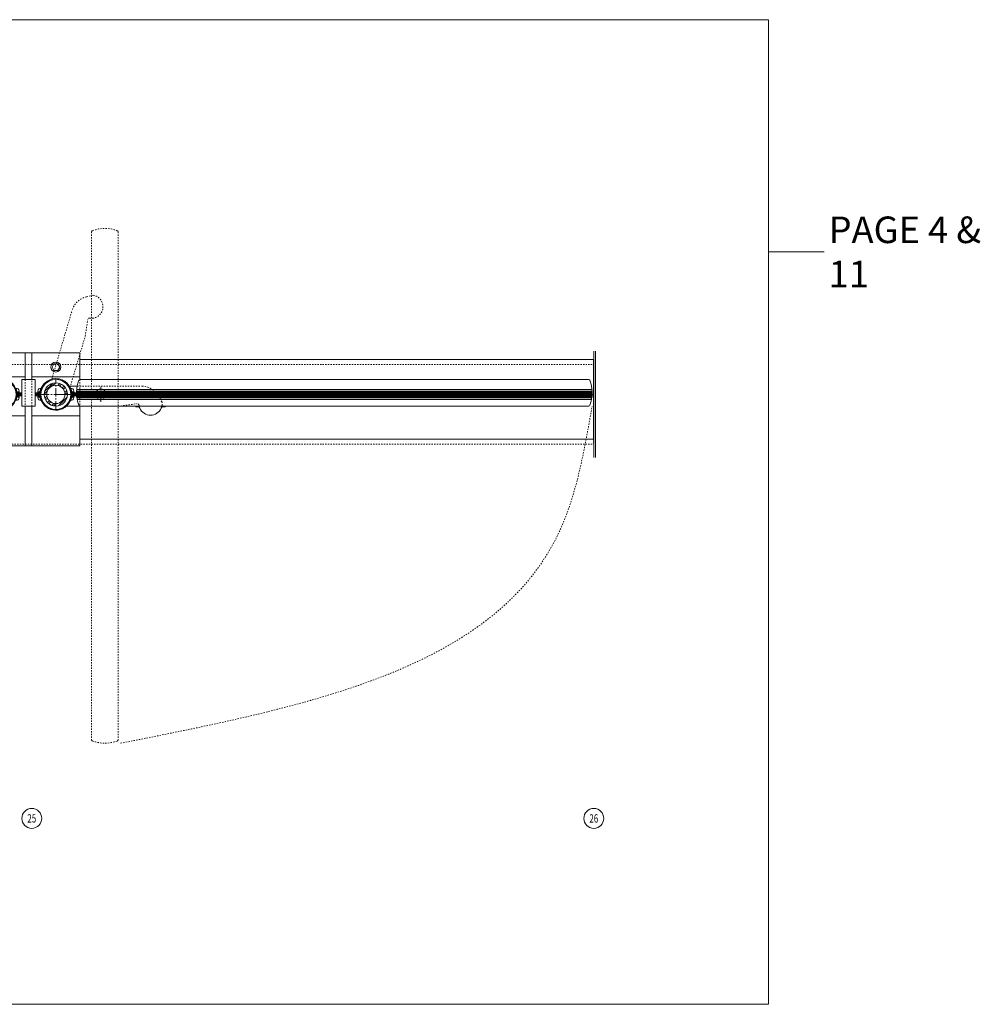
# Model space of a CAD drawing. Units: inches. Extents: x 316 to 1141, y -14 to 299.
# Drawn here: x 784 to 856, y 166 to 240 of the extents above; entities that cross this region are included whole.
import ezdxf

# ---------------------------------------------------------------- set-up
doc = ezdxf.new("R2010")
doc.units = ezdxf.units.IN
doc.header["$MEASUREMENT"] = 0
doc.linetypes.add('CENTER', pattern=[0.95, 0.625, -0.125, 0.075, -0.125])
doc.linetypes.add('DASHED', pattern=[0.2, 0.1, -0.1])
for name, color, linetype, lineweight in [('CENTERLINE', 5, 'CENTER', 9), ('CENTERLINE BAL HARD', 3, 'CENTER', 9), ('HATCH', 3, 'Continuous', 9), ('HIDDEN DK BLUE', 5, 'DASHED', 9), ('HIDDEN LT BLUE', 4, 'DASHED', 13), ('HIDDEN RED', 1, 'DASHED', 15), ('HIDDEN RED 2', 1, 'DASHED', 15), ('HIDDEN RED DOOR', 1, 'DASHED', 15), ('LINE DK BLUE', 5, 'Continuous', 9), ('LINE LT BLUE', 4, 'Continuous', 13), ('LINE RED', 1, 'Continuous', 15), ('TEXT', 1, 'Continuous', 13)]:
    doc.layers.add(name, color=color, linetype=linetype, lineweight=lineweight)
doc.styles.get("Standard").update_dxf_attribs({"font": 'complex.shx', "width": 0.6, "height": 0.15625})

# ---------------------------------------------------------------- blocks, each defined once
blk = doc.blocks.new('*U55')
at = {"layer": 'HIDDEN LT BLUE'}
for p, q in [((1.611, 0.625), (6.439, 0.625)), ((4.875, -0.875), (6.117, -0.7)), ((7.991, -0.564), (7.738, -0.125))]:
    blk.add_line(p, q, dxfattribs=at)
for centre, radius, start, end in [((6.439, -0.875), 1.5, 30, 90), ((6.134, -0.824), 0.125, 7.83044, 98), ((7.125, -0.688), 0.875, 336.86976, 8.12517), ((7.125, -0.688), 0.875, 187.83044, 203.13024)]:
    blk.add_arc(centre, radius, start, end, dxfattribs=at)
at = {"layer": 'LINE LT BLUE'}
for p, q in [((1.611, 0.625), (1.009, 0.625)), ((0.802, -0.875), (1.825, -0.875)), ((6.032, -0.875), (6.032, -0.937)), ((6.177, -0.937), (6.032, -0.937)), ((8.218, -0.937), (8.073, -0.937)), ((8.218, -0.875), (8.218, -0.937))]:
    blk.add_line(p, q, dxfattribs=at)
for centre, radius, start, end in [((0, 0), 1.188, 31.75686, 312.5369), ((6.177, -1.093), 0.156, 23.13024, 90), ((7.125, -0.688), 0.875, 203.13024, 336.86976), ((8.073, -1.093), 0.156, 90, 156.86976)]:
    blk.add_arc(centre, radius, start, end, dxfattribs=at)
blk = doc.blocks.new('Exposed Shaft ST-STL')
at = {"layer": 'LINE DK BLUE'}
for p, q in [((-1.289, 0.11), (-1.562, 0.11)), ((-1.289, 0.055), (-1.562, 0.055)), ((-1.375, 0), (-1.562, 0)), ((-1.375, 0), (-1.289, 0)), ((-1.289, 0.195), (-1.289, -0.196)), ((1.289, 0.195), (1.289, -0.196)), ((1.289, 0.11), (1.562, 0.11)), ((1.289, 0.055), (1.562, 0.055)), ((-1.289, -0.055), (-1.562, -0.055)), ((-1.289, -0.11), (-1.562, -0.11)), ((1.375, 0), (1.289, 0)), ((1.289, -0.055), (1.562, -0.055)), ((1.289, -0.11), (1.562, -0.11)), ((1.375, 0), (1.562, 0))]:
    blk.add_line(p, q, dxfattribs=at)
at = {"layer": 'LINE LT BLUE'}
for p, q in [((-1.259, 0.195), (-1.319, 0.195)), ((-1.319, 0.195), (-1.319, 0.14)), ((-1.259, -0.196), (-1.259, 0.195)), ((-1.135, 0.438), (-1.21, 0.438)), ((1.135, 0.438), (1.21, 0.438)), ((1.259, -0.196), (1.259, 0.195)), ((1.259, 0.195), (1.319, 0.195)), ((1.319, 0.195), (1.319, 0.14)), ((-1.319, -0.139), (-1.319, -0.196)), ((-1.319, -0.196), (-1.259, -0.196)), ((-1.135, -0.438), (-1.21, -0.438)), ((1.135, -0.438), (1.21, -0.438)), ((1.319, -0.196), (1.259, -0.196)), ((1.319, -0.139), (1.319, -0.196))]:
    blk.add_line(p, q, dxfattribs=at)
blk.add_circle((0, 0), 1.127, dxfattribs=at)
for centre, radius, start, end in [((0, 0), 1.188, 0, 180), ((-0.031, 0), 1.344, 165.14595, 173.90822), ((-1.343, 0.14), 0.0245, 173.90822, 0), ((-1.21, 0.312), 0.125, 90, 165.14595), ((-0.031, 0), 1.188, 158.38173, 201.61827), ((0, 0), 1.188, 180, 0), ((0.031, 0), 1.188, 338.38173, 21.61827), ((1.21, 0.312), 0.125, 14.85405, 90), ((1.343, 0.14), 0.0245, 180, 6.09178), ((0.031, 0), 1.344, 6.09178, 14.85405), ((-1.343, -0.139), 0.0246, 0, 186.05054), ((-0.031, 0), 1.344, 186.05054, 194.85405), ((-1.21, -0.313), 0.125, 194.85405, 270), ((1.21, -0.313), 0.125, 270, 345.14595), ((1.343, -0.139), 0.0246, 353.94946, 180), ((0.031, 0), 1.344, 345.14595, 353.94946)]:
    blk.add_arc(centre, radius, start, end, dxfattribs=at)
at = {"layer": 'LINE RED'}
for p, q in [((-1.135, 0.438), (-1.104, 0.438)), ((1.135, 0.438), (1.104, 0.438)), ((-1.135, -0.438), (-1.104, -0.438)), ((1.135, -0.438), (1.104, -0.438))]:
    blk.add_line(p, q, dxfattribs=at)
blk = doc.blocks.new('Arm plan open')
at = {"layer": 'HIDDEN DK BLUE'}
for p, q in [((2.801, 7.47), (2.308, 7.352)), ((-0.313, 1.145), (1.22, 6.319)), ((2.214, 4.394), (2.399, 5.634)), ((1.067, 0.521), (2.214, 4.394))]:
    blk.add_line(p, q, dxfattribs=at)
for centre, radius, start, end in [((2.674, 6.604), 0.875, 276.63024, 81.62517), ((2.658, 5.893), 1.5, 103.5, 163.5), ((2.523, 5.616), 0.125, 81.33044, 171.5), ((2.674, 6.604), 0.875, 261.33044, 276.63024), ((0, 0), 1.187, 312.51059, 26.01059)]:
    blk.add_arc(centre, radius, start, end, dxfattribs=at)

msp = doc.modelspace()

# ---------------------------------------------------------------- hatches: boundary and pattern name
at = {"layer": 'HATCH'}
h = msp.add_hatch(dxfattribs=at)
h.set_pattern_fill('ANSI32', color=256, style=0)
h.set_pattern_definition([(45, (786.34375, 212.21533), (-0.26517, 0.26517), []), (45, (786.52053, 212.21533), (-0.26517, 0.26517), [])])
h.paths.add_polyline_path([(786.344, 212.903), (786.344, 213.09, 0.414214), (785.469, 212.215), (785.656, 212.215, -0.414214)])
h.paths.add_polyline_path([(787.031, 212.215), (787.219, 212.215, 0.414214), (786.344, 213.09), (786.344, 212.903, -0.414214)])
h.paths.add_polyline_path([(786.344, 211.528), (786.344, 211.34, 0.414214), (787.219, 212.215), (787.031, 212.215, -0.414214)])
h.paths.add_polyline_path([(786.344, 211.34), (786.344, 211.528, -0.414214), (785.656, 212.215), (785.469, 212.215, 0.414214)])

# ---------------------------------------------------------------- linework, layer by layer
at = {"layer": 'CENTERLINE'}
for p, q in [((786.344, 211.09), (786.344, 213.34)), ((789.719, 211.653), (789.719, 212.778)), ((785.219, 212.215), (787.469, 212.215)), ((789.156, 212.215), (790.281, 212.215))]:
    msp.add_line(p, q, dxfattribs=at)
at = {"layer": 'CENTERLINE BAL HARD'}
msp.add_line((786.344, 212.215), (826.813, 212.215), dxfattribs=at)
at = {"layer": 'HATCH'}
msp.add_line((839.994, 222.943), (844.183, 222.943), dxfattribs=at)
msp.add_lwpolyline([(679.994, 240.43), (839.994, 240.43), (839.994, 166.292), (679.994, 166.292)], close=True, dxfattribs=at)
at = {"layer": 'HIDDEN DK BLUE'}
for p, q in [((784.031, 213.34), (784.031, 211.34)), ((784.531, 211.34), (784.531, 213.34))]:
    msp.add_line(p, q, dxfattribs=at)
at = {"layer": 'HIDDEN LT BLUE'}
msp.add_line((788.156, 213.34), (788.156, 211.34), dxfattribs=at)
msp.add_circle((789.719, 212.215), 0.406, dxfattribs=at)
at = {"layer": 'HIDDEN RED'}
for centre, radius, start, end in [((790.031, 222.103), 2.612, 68.90761, 111.09239), ((789.125, 224.453), 0.0938, 111.09239, 180), ((790.937, 224.453), 0.0938, 360, 68.90761), ((789.125, 186.212), 0.0938, 180, 248.90761), ((790.031, 188.562), 2.612, 248.90761, 291.09239), ((790.937, 186.212), 0.0938, 291.09239, 0)]:
    msp.add_arc(centre, radius, start, end, dxfattribs=at)
at = {"layer": 'HIDDEN RED 2'}
for p, q in [((700.031, 214.465), (826.813, 214.465)), ((700.031, 208.465), (826.813, 208.465))]:
    msp.add_line(p, q, dxfattribs=at)
at = {"layer": 'HIDDEN RED DOOR'}
for p, q in [((789.031, 224.453), (789.031, 186.212)), ((791.031, 224.453), (791.031, 186.212)), ((826.813, 208.84), (826.813, 208.465))]:
    msp.add_line(p, q, dxfattribs=at)
msp.add_spline([(791.219, 185.95), (824.402, 202.214), (826.719, 211.34)], degree=3, dxfattribs=at)
at = {"layer": 'LINE DK BLUE'}
for p, q in [((784.031, 213.34), (784.031, 215.34)), ((784.531, 213.34), (784.531, 215.34)), ((826.844, 207.465), (826.844, 215.465)), ((826.969, 207.465), (826.969, 215.465)), ((784.031, 213.528), (780.406, 213.528)), ((784.531, 213.528), (788.156, 213.53)), ((787.906, 212.403), (826.719, 212.403)), ((787.906, 212.34), (826.719, 212.34)), ((787.906, 212.278), (826.719, 212.278)), ((787.906, 212.215), (826.719, 212.215)), ((787.906, 212.153), (826.719, 212.153)), ((787.906, 212.09), (826.719, 212.09)), ((784.031, 208.34), (784.031, 211.34)), ((784.531, 208.34), (784.531, 211.34)), ((787.906, 212.028), (826.719, 212.028)), ((784.031, 210.591), (780.406, 210.591)), ((784.531, 210.591), (788.156, 210.591))]:
    msp.add_line(p, q, dxfattribs=at)
at = {"layer": 'LINE LT BLUE'}
for p, q in [((780.406, 215.34), (784.031, 215.34)), ((788.156, 215.34), (784.031, 215.34)), ((788.156, 215.34), (788.156, 213.34)), ((786.055, 214.278), (786.199, 214.528)), ((786.199, 214.028), (786.055, 214.278)), ((786.199, 214.528), (786.488, 214.528)), ((786.488, 214.528), (786.632, 214.278)), ((786.632, 214.278), (786.488, 214.028)), ((788.156, 214.84), (826.813, 214.84)), ((826.813, 214.84), (826.813, 208.84)), ((786.488, 214.028), (786.199, 214.028)), ((784.781, 213.34), (783.781, 213.34)), ((783.781, 211.34), (783.781, 213.34)), ((784.781, 211.34), (784.781, 213.34)), ((788.169, 213.34), (826.456, 213.34)), ((787.918, 212.59), (826.707, 212.59)), ((784.781, 211.34), (783.781, 211.34)), ((787.955, 211.84), (826.67, 211.84)), ((788.156, 211.34), (788.156, 208.34)), ((788.169, 211.34), (826.456, 211.34)), ((788.156, 208.34), (780.406, 208.34)), ((788.156, 208.84), (826.813, 208.84))]:
    msp.add_line(p, q, dxfattribs=at)
for centre, radius in [((786.344, 214.278), 0.376), ((786.344, 212.215), 0.875), ((786.344, 212.215), 0.688)]:
    msp.add_circle(centre, radius, dxfattribs=at)
for centre, radius, start, end in [((790.518, 212.34), 2.612, 158.90761, 178.61208), ((788.169, 213.247), 0.0938, 90, 158.90761), ((826.456, 213.247), 0.0938, 21.09239, 90), ((824.107, 212.34), 2.612, 1.38792, 21.09239), ((790.518, 212.34), 2.612, 187.34514, 201.09239), ((788.169, 211.434), 0.0938, 201.09239, 270), ((826.456, 211.434), 0.0938, 270, 338.90761), ((824.107, 212.34), 2.612, 338.90761, 352.65486)]:
    msp.add_arc(centre, radius, start, end, dxfattribs=at)
at = {"layer": 'LINE RED'}
for p, q in [((787.969, 212.465), (787.906, 212.403)), ((787.906, 212.403), (787.906, 212.028)), ((787.969, 212.465), (826.656, 212.465)), ((826.656, 212.465), (826.719, 212.403)), ((826.719, 212.403), (826.719, 212.028)), ((787.906, 212.028), (787.969, 211.965)), ((787.969, 211.965), (826.656, 211.965)), ((826.719, 212.028), (826.656, 211.965))]:
    msp.add_line(p, q, dxfattribs=at)
at = {"layer": 'TEXT'}
for centre in [(784.531, 180.29), (826.844, 180.29)]:
    msp.add_circle(centre, 0.75, dxfattribs=at)

# ---------------------------------------------------------------- block references
at = {"layer": 'HIDDEN DK BLUE'}
msp.add_blockref('Arm plan open', (786.344, 212.215), dxfattribs=at)
at = {"layer": 'LINE LT BLUE'}
for name, p in [('Exposed Shaft ST-STL', (782.219, 212.215)), ('Exposed Shaft ST-STL', (786.344, 212.215)), ('*U55', (786.344, 212.215))]:
    msp.add_blockref(name, p, dxfattribs=at)

# ---------------------------------------------------------------- texts
at = {"layer": 'HATCH', "insert": (844.522, 222.943), "char_height": 2, "attachment_point": 4}
msp.add_mtext_dynamic_manual_height_columns('PAGE 4 & 11', width=14.99369, gutter_width=0.391, heights=[0], dxfattribs=at)
at = {"layer": 'TEXT', "char_height": 0.625, "width": 0.55025, "attachment_point": 5}
for s, insert in [('{\\W0.7;25}', (784.531, 180.29)), ('{\\W0.7;26}', (826.844, 180.29))]:
    msp.add_mtext(s, dxfattribs=dict(at, insert=insert))

doc.saveas('drawing.dxf')
